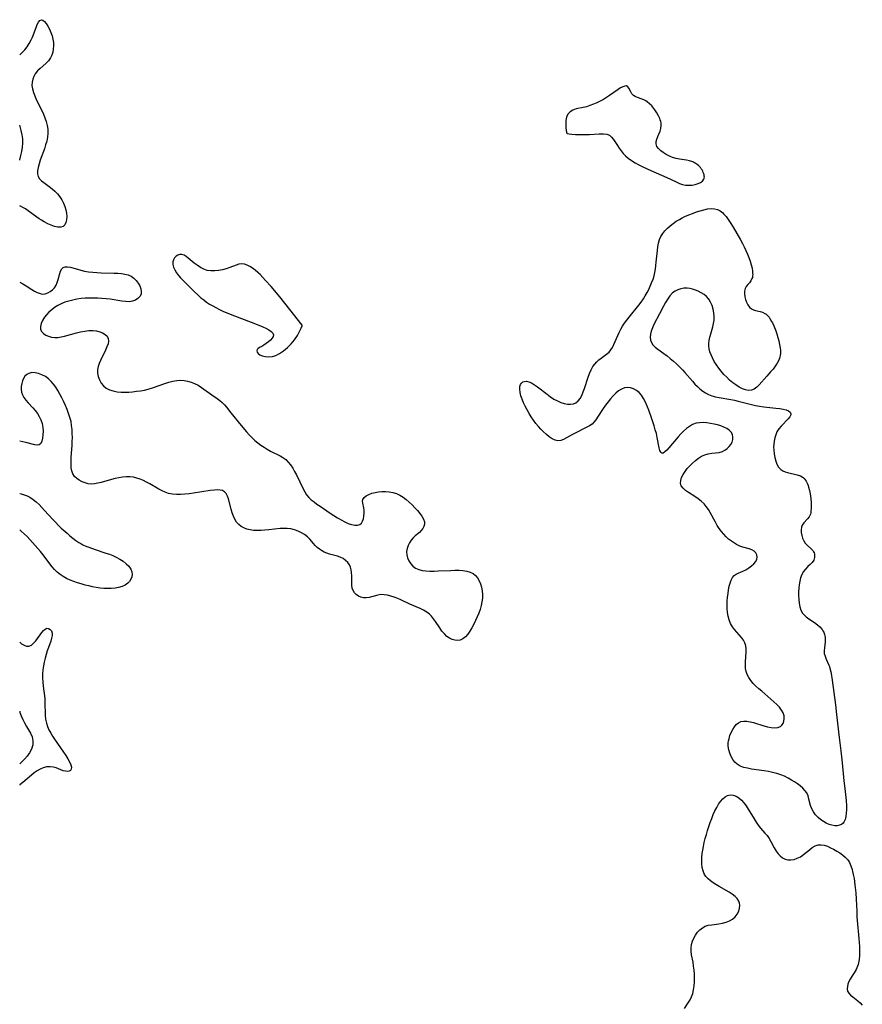
# Model space of a CAD drawing. Extents: x 1663120 to 1671322, y 2756403 to 2764605.
# Drawn here: x 1663120 to 1663502, y 2759502 to 2759949 of the extents above; entities that cross this region are included whole.
import ezdxf

# ---------------------------------------------------------------- set-up
doc = ezdxf.new("R2010")
doc.units = 0

msp = doc.modelspace()

# ---------------------------------------------------------------- linework, layer by layer
at = {"layer": 'WIL_009_Contours', "color": 0}
for points in [[(1663120, 2759933.02, 150), (1663120.19, 2759933.16, 150), (1663121.24, 2759934.12, 150), (1663122.28, 2759935.25, 150), (1663123.36, 2759936.64, 150), (1663124.35, 2759938.15, 150), (1663125.2, 2759939.74, 150), (1663125.76, 2759941.01, 150), (1663127.41, 2759945.33, 150), (1663128, 2759946.66, 150), (1663128.59, 2759947.77, 150), (1663129.21, 2759948.56, 150), (1663129.86, 2759948.91, 150), (1663130.57, 2759948.74, 150), (1663131.3, 2759948.11, 150), (1663132.05, 2759947.16, 150), (1663132.78, 2759945.97, 150), (1663133.49, 2759944.6, 150), (1663134.14, 2759943.11, 150), (1663134.68, 2759941.61, 150), (1663135.08, 2759940.06, 150), (1663135.29, 2759938.57, 150), (1663135.35, 2759937.08, 150), (1663135.25, 2759935.61, 150), (1663135, 2759934.17, 150), (1663134.58, 2759932.81, 150), (1663133.97, 2759931.55, 150), (1663133, 2759930.24, 150), (1663131.84, 2759929.05, 150), (1663129.3, 2759926.81, 150), (1663128.11, 2759925.66, 150), (1663127.08, 2759924.4, 150), (1663126.39, 2759923.19, 150), (1663125.9, 2759921.89, 150), (1663125.62, 2759920.53, 150), (1663125.57, 2759919.12, 150), (1663125.78, 2759917.54, 150), (1663126.22, 2759915.93, 150), (1663126.82, 2759914.32, 150), (1663127.54, 2759912.69, 150), (1663129.97, 2759907.76, 150), (1663130.75, 2759906.1, 150), (1663131.46, 2759904.43, 150), (1663132.06, 2759902.73, 150), (1663132.49, 2759901.01, 150), (1663132.72, 2759899.25, 150), (1663132.75, 2759897.48, 150), (1663132.59, 2759895.71, 150), (1663132.24, 2759893.9, 150), (1663131.75, 2759892.12, 150), (1663131.18, 2759890.34, 150), (1663129.3, 2759885.17, 150), (1663128.76, 2759883.51, 150), (1663128.33, 2759881.92, 150), (1663128.07, 2759880.41, 150), (1663128.06, 2759879.01, 150), (1663128.37, 2759877.76, 150), (1663128.99, 2759876.79, 150), (1663129.86, 2759875.92, 150), (1663130.92, 2759875.08, 150), (1663133.38, 2759873.28, 150), (1663134.7, 2759872.25, 150), (1663135.99, 2759871.14, 150), (1663137.2, 2759869.93, 150), (1663138.28, 2759868.62, 150), (1663139.17, 2759867.23, 150), (1663139.9, 2759865.76, 150), (1663140.49, 2759864.23, 150), (1663140.94, 2759862.69, 150), (1663141.24, 2759861.16, 150), (1663141.37, 2759859.68, 150), (1663141.29, 2759858.21, 150), (1663141, 2759856.9, 150), (1663140.48, 2759855.84, 150), (1663139.72, 2759855.11, 150), (1663138.63, 2759854.78, 150), (1663137.33, 2759854.83, 150), (1663135.86, 2759855.16, 150), (1663134.3, 2759855.7, 150), (1663132.69, 2759856.42, 150), (1663131.07, 2759857.28, 150), (1663129.95, 2759857.95, 150), (1663128.85, 2759858.67, 150), (1663127.77, 2759859.42, 150), (1663123.89, 2759862.27, 150), (1663122.67, 2759863.1, 150), (1663121.48, 2759863.82, 150), (1663120.35, 2759864.37, 150), (1663120, 2759864.49, 150)], [(1663368.06, 2759897.47, 150), (1663368.34, 2759897.34, 150), (1663369.16, 2759897.19, 150), (1663370.43, 2759897.04, 150), (1663372.06, 2759896.91, 150), (1663373.94, 2759896.83, 150), (1663376, 2759896.82, 150), (1663378.33, 2759896.91, 150), (1663382.79, 2759897.18, 150), (1663384.68, 2759897.19, 150), (1663386.2, 2759897, 150), (1663387.41, 2759896.5, 150), (1663388.42, 2759895.65, 150), (1663389.33, 2759894.52, 150), (1663391.08, 2759891.82, 150), (1663391.89, 2759890.63, 150), (1663392.77, 2759889.44, 150), (1663393.73, 2759888.28, 150), (1663394.76, 2759887.18, 150), (1663395.88, 2759886.16, 150), (1663397.4, 2759885.03, 150), (1663399.04, 2759884.01, 150), (1663400.76, 2759883.08, 150), (1663402.54, 2759882.2, 150), (1663406.19, 2759880.56, 150), (1663413.39, 2759877.43, 150), (1663415.09, 2759876.65, 150), (1663418, 2759875.22, 150), (1663419.26, 2759874.63, 150), (1663420.53, 2759874.18, 150), (1663421.98, 2759873.9, 150), (1663423.45, 2759873.83, 150), (1663424.91, 2759873.94, 150), (1663426.31, 2759874.19, 150), (1663427.61, 2759874.57, 150), (1663428.75, 2759875.08, 150), (1663429.67, 2759875.73, 150), (1663430.26, 2759876.54, 150), (1663430.41, 2759877, 150), (1663430.48, 2759877.49, 150), (1663430.46, 2759878, 150), (1663430.37, 2759878.54, 150), (1663430.22, 2759879.09, 150), (1663430.01, 2759879.65, 150), (1663429.76, 2759880.21, 150), (1663429.45, 2759880.77, 150), (1663429.1, 2759881.31, 150), (1663428.7, 2759881.84, 150), (1663428.26, 2759882.34, 150), (1663427.78, 2759882.82, 150), (1663427.26, 2759883.26, 150), (1663426.32, 2759883.89, 150), (1663425.77, 2759884.18, 150), (1663425.19, 2759884.45, 150), (1663423.8, 2759884.88, 150), (1663422.32, 2759885.17, 150), (1663419.23, 2759885.64, 150), (1663417.67, 2759885.96, 150), (1663416.11, 2759886.44, 150), (1663414.6, 2759887.06, 150), (1663413.18, 2759887.8, 150), (1663411.86, 2759888.62, 150), (1663410.69, 2759889.51, 150), (1663409.72, 2759890.46, 150), (1663409, 2759891.48, 150), (1663408.61, 2759892.55, 150), (1663408.61, 2759893.63, 150), (1663408.9, 2759894.77, 150), (1663409.35, 2759895.94, 150), (1663410.39, 2759898.36, 150), (1663410.78, 2759899.61, 150), (1663410.95, 2759900.88, 150), (1663410.93, 2759901.51, 150), (1663410.84, 2759902.15, 150), (1663410.69, 2759902.79, 150), (1663410.49, 2759903.43, 150), (1663410.25, 2759904.07, 150), (1663409.65, 2759905.36, 150), (1663408.96, 2759906.62, 150), (1663408.06, 2759908.05, 150), (1663407.63, 2759908.65, 150), (1663406.67, 2759909.8, 150), (1663405.64, 2759910.83, 150), (1663404.55, 2759911.72, 150), (1663403.98, 2759912.11, 150), (1663403.4, 2759912.45, 150), (1663402.29, 2759912.94, 150), (1663400.13, 2759913.68, 150), (1663399.17, 2759914.06, 150), (1663398.35, 2759914.56, 150), (1663397.66, 2759915.29, 150), (1663397.12, 2759916.14, 150), (1663396.24, 2759917.84, 150), (1663395.76, 2759918.49, 150), (1663395.17, 2759918.86, 150), (1663394.41, 2759918.84, 150), (1663393.49, 2759918.51, 150), (1663392.46, 2759917.94, 150), (1663391.33, 2759917.2, 150), (1663387.5, 2759914.49, 150), (1663386.09, 2759913.57, 150), (1663384.67, 2759912.73, 150), (1663383.19, 2759911.94, 150), (1663381.69, 2759911.22, 150), (1663380.16, 2759910.56, 150), (1663378.61, 2759909.97, 150), (1663377.07, 2759909.47, 150), (1663375.54, 2759909.07, 150), (1663372.36, 2759908.45, 150), (1663370.86, 2759907.94, 150), (1663369.56, 2759907.18, 150), (1663368.58, 2759906.1, 150), (1663367.97, 2759904.72, 150), (1663367.66, 2759903.15, 150), (1663367.59, 2759901.53, 150), (1663367.66, 2759900.01, 150), (1663367.8, 2759898.73, 150), (1663367.96, 2759897.84, 150), (1663368.06, 2759897.47, 150)], [(1663120, 2759885.18, 150), (1663120.06, 2759885.37, 150), (1663120.59, 2759887.27, 150), (1663121.04, 2759889.16, 150), (1663121.35, 2759891.07, 150), (1663121.48, 2759892.97, 150), (1663121.39, 2759894.87, 150), (1663121.12, 2759896.76, 150), (1663120.71, 2759898.64, 150), (1663120.19, 2759900.51, 150), (1663120, 2759901.11, 150)], [(1663490.48, 2759633.83, 150), (1663491.69, 2759623.48, 150), (1663492.36, 2759617.44, 150), (1663492.92, 2759611.94, 150), (1663493.51, 2759605.44, 150), (1663493.71, 2759603.82, 150), (1663494.23, 2759600.27, 150), (1663494.55, 2759597.6, 150), (1663494.78, 2759594.94, 150), (1663494.9, 2759592.41, 150), (1663494.91, 2759590.71, 150), (1663494.84, 2759589.1, 150), (1663494.65, 2759587.59, 150), (1663494.51, 2759586.88, 150), (1663494.32, 2759586.24, 150), (1663494.08, 2759585.63, 150), (1663493.77, 2759585.09, 150), (1663493.41, 2759584.63, 150), (1663492.65, 2759584.03, 150), (1663491.74, 2759583.64, 150), (1663490.71, 2759583.45, 150), (1663489.6, 2759583.44, 150), (1663488.33, 2759583.65, 150), (1663487.03, 2759584.05, 150), (1663485.74, 2759584.62, 150), (1663484.48, 2759585.33, 150), (1663483.27, 2759586.16, 150), (1663482.03, 2759587.24, 150), (1663480.91, 2759588.43, 150), (1663479.96, 2759589.73, 150), (1663479.21, 2759591.11, 150), (1663478.68, 2759592.56, 150), (1663477.92, 2759595.52, 150), (1663477.49, 2759596.95, 150), (1663476.89, 2759598.29, 150), (1663476.1, 2759599.46, 150), (1663475.1, 2759600.52, 150), (1663473.96, 2759601.51, 150), (1663472.71, 2759602.44, 150), (1663471.37, 2759603.33, 150), (1663469.97, 2759604.18, 150), (1663468.42, 2759605.06, 150), (1663466.82, 2759605.87, 150), (1663465.16, 2759606.57, 150), (1663463.33, 2759607.17, 150), (1663461.45, 2759607.64, 150), (1663459.52, 2759608.01, 150), (1663457.58, 2759608.33, 150), (1663451.85, 2759609.16, 150), (1663450.05, 2759609.49, 150), (1663448.34, 2759609.92, 150), (1663446.76, 2759610.5, 150), (1663445.36, 2759611.3, 150), (1663444.26, 2759612.31, 150), (1663443.35, 2759613.52, 150), (1663442.6, 2759614.89, 150), (1663442.01, 2759616.35, 150), (1663441.59, 2759617.89, 150), (1663441.35, 2759619.46, 150), (1663441.34, 2759621.03, 150), (1663441.46, 2759621.98, 150), (1663441.66, 2759622.91, 150), (1663442.1, 2759624.35, 150), (1663442.66, 2759625.74, 150), (1663443.33, 2759627.06, 150), (1663444.11, 2759628.26, 150), (1663444.98, 2759629.3, 150), (1663445.95, 2759630.13, 150), (1663447.05, 2759630.69, 150), (1663448.33, 2759630.92, 150), (1663449.72, 2759630.86, 150), (1663451.2, 2759630.59, 150), (1663452.73, 2759630.18, 150), (1663457.49, 2759628.69, 150), (1663459.06, 2759628.28, 150), (1663460.75, 2759627.97, 150), (1663462.33, 2759627.85, 150), (1663463.76, 2759627.98, 150), (1663464.95, 2759628.43, 150), (1663465.68, 2759629.04, 150), (1663466.22, 2759629.86, 150), (1663466.57, 2759630.81, 150), (1663466.73, 2759631.87, 150), (1663466.64, 2759633.22, 150), (1663466.23, 2759634.58, 150), (1663465.51, 2759635.9, 150), (1663464.52, 2759637.18, 150), (1663463.35, 2759638.42, 150), (1663462.06, 2759639.65, 150), (1663460.68, 2759640.86, 150), (1663456.5, 2759644.39, 150), (1663455.15, 2759645.58, 150), (1663453.86, 2759646.78, 150), (1663452.65, 2759648.01, 150), (1663451.56, 2759649.29, 150), (1663450.62, 2759650.62, 150), (1663449.9, 2759652.02, 150), (1663449.46, 2759653.34, 150), (1663449.21, 2759654.72, 150), (1663449.1, 2759656.12, 150), (1663449.13, 2759657.69, 150), (1663449.42, 2759662.23, 150), (1663449.41, 2759663.68, 150), (1663449.26, 2759665.07, 150), (1663448.9, 2759666.37, 150), (1663448.23, 2759667.65, 150), (1663447.34, 2759668.85, 150), (1663445.22, 2759671.18, 150), (1663444.16, 2759672.39, 150), (1663443.2, 2759673.7, 150), (1663442.4, 2759675.18, 150), (1663441.77, 2759676.78, 150), (1663441.29, 2759678.46, 150), (1663440.97, 2759680.2, 150), (1663440.8, 2759681.98, 150), (1663440.8, 2759683.65, 150), (1663440.89, 2759685.33, 150), (1663441.04, 2759687.05, 150), (1663441.22, 2759688.75, 150), (1663441.46, 2759690.41, 150), (1663441.76, 2759692, 150), (1663442.13, 2759693.5, 150), (1663442.6, 2759694.86, 150), (1663443.21, 2759696.04, 150), (1663443.98, 2759696.97, 150), (1663444.84, 2759697.56, 150), (1663445.83, 2759698.01, 150), (1663447.99, 2759698.84, 150), (1663449.32, 2759699.54, 150), (1663450.61, 2759700.39, 150), (1663451.83, 2759701.32, 150), (1663452.89, 2759702.26, 150), (1663453.75, 2759703.24, 150), (1663454.3, 2759704.27, 150), (1663454.46, 2759705.28, 150), (1663454.3, 2759706.28, 150), (1663453.85, 2759707.19, 150), (1663453.12, 2759707.96, 150), (1663452.08, 2759708.54, 150), (1663450.82, 2759708.96, 150), (1663447.99, 2759709.72, 150), (1663446.53, 2759710.23, 150), (1663445.08, 2759710.94, 150), (1663443.67, 2759711.81, 150), (1663442.31, 2759712.78, 150), (1663441.48, 2759713.44, 150), (1663440.33, 2759714.48, 150), (1663439.25, 2759715.64, 150), (1663438.22, 2759716.88, 150), (1663437.25, 2759718.19, 150), (1663436.35, 2759719.57, 150), (1663435.51, 2759721.02, 150), (1663433.13, 2759725.44, 150), (1663432.29, 2759726.85, 150), (1663431.37, 2759728.18, 150), (1663430.35, 2759729.41, 150), (1663429.04, 2759730.61, 150), (1663427.62, 2759731.69, 150), (1663426.14, 2759732.67, 150), (1663423.22, 2759734.53, 150), (1663421.92, 2759735.48, 150), (1663420.83, 2759736.47, 150), (1663420.04, 2759737.56, 150), (1663419.67, 2759738.77, 150), (1663419.75, 2759740.03, 150), (1663420.17, 2759741.33, 150), (1663420.86, 2759742.67, 150), (1663421.74, 2759744.01, 150), (1663422.76, 2759745.35, 150), (1663423.9, 2759746.65, 150), (1663425.12, 2759747.9, 150), (1663426.41, 2759749.07, 150), (1663427.76, 2759750.12, 150), (1663429.18, 2759751, 150), (1663430.66, 2759751.66, 150), (1663432.27, 2759752.08, 150), (1663433.91, 2759752.32, 150), (1663435.55, 2759752.5, 150), (1663437.14, 2759752.73, 150), (1663438.65, 2759753.15, 150), (1663439.82, 2759753.71, 150), (1663440.87, 2759754.45, 150), (1663441.79, 2759755.33, 150), (1663442.54, 2759756.31, 150), (1663443.08, 2759757.38, 150), (1663443.39, 2759758.53, 150), (1663443.44, 2759759.7, 150), (1663443.19, 2759760.89, 150), (1663442.61, 2759761.96, 150), (1663441.75, 2759762.83, 150), (1663440.64, 2759763.56, 150), (1663439.35, 2759764.18, 150), (1663437.94, 2759764.7, 150), (1663436.43, 2759765.15, 150), (1663434.87, 2759765.53, 150), (1663433.28, 2759765.84, 150), (1663431.59, 2759766.09, 150), (1663429.92, 2759766.22, 150), (1663428.28, 2759766.18, 150), (1663426.7, 2759765.9, 150), (1663425.18, 2759765.33, 150), (1663423.72, 2759764.52, 150), (1663422.34, 2759763.51, 150), (1663421.02, 2759762.36, 150), (1663419.79, 2759761.12, 150), (1663418.61, 2759759.82, 150), (1663414.38, 2759754.74, 150), (1663413.45, 2759753.72, 150), (1663412.6, 2759752.92, 150), (1663411.85, 2759752.43, 150), (1663411.22, 2759752.34, 150), (1663410.72, 2759752.77, 150), (1663410.33, 2759753.63, 150), (1663410.02, 2759754.82, 150), (1663409.12, 2759759.51, 150), (1663408.71, 2759761.23, 150), (1663408.25, 2759763, 150), (1663407.73, 2759764.79, 150), (1663406.57, 2759768.38, 150), (1663405.29, 2759771.93, 150), (1663404.56, 2759773.74, 150), (1663403.78, 2759775.49, 150), (1663402.92, 2759777.12, 150), (1663401.96, 2759778.6, 150), (1663400.86, 2759779.86, 150), (1663399.67, 2759780.8, 150), (1663398.37, 2759781.49, 150), (1663397, 2759781.93, 150), (1663395.61, 2759782.09, 150), (1663394.24, 2759781.94, 150), (1663392.89, 2759781.41, 150), (1663391.59, 2759780.59, 150), (1663390.34, 2759779.54, 150), (1663389.13, 2759778.33, 150), (1663387.95, 2759777.01, 150), (1663386.81, 2759775.61, 150), (1663385.71, 2759774.16, 150), (1663384.65, 2759772.69, 150), (1663383.64, 2759771.22, 150), (1663381.2, 2759767.48, 150), (1663380.43, 2759766.47, 150), (1663379.57, 2759765.58, 150), (1663378.33, 2759764.7, 150), (1663376.94, 2759763.96, 150), (1663371.87, 2759761.51, 150), (1663370.62, 2759760.85, 150), (1663367.92, 2759759.28, 150), (1663366.63, 2759758.61, 150), (1663365.36, 2759758.15, 150), (1663364.1, 2759758, 150), (1663362.8, 2759758.25, 150), (1663361.49, 2759758.86, 150), (1663360.18, 2759759.73, 150), (1663358.87, 2759760.8, 150), (1663357.57, 2759762, 150), (1663356.4, 2759763.2, 150), (1663355.24, 2759764.48, 150), (1663354.13, 2759765.83, 150), (1663353.04, 2759767.3, 150), (1663352.01, 2759768.83, 150), (1663351.04, 2759770.4, 150), (1663350.12, 2759772, 150), (1663349.27, 2759773.61, 150), (1663348.49, 2759775.21, 150), (1663347.81, 2759776.79, 150), (1663347.26, 2759778.35, 150), (1663346.89, 2759779.84, 150), (1663346.74, 2759781.33, 150), (1663346.86, 2759782.66, 150), (1663347.15, 2759783.5, 150), (1663347.6, 2759784.18, 150), (1663348.21, 2759784.66, 150), (1663348.97, 2759784.91, 150), (1663349.85, 2759784.94, 150), (1663350.81, 2759784.75, 150), (1663352.13, 2759784.21, 150), (1663353.49, 2759783.41, 150), (1663354.89, 2759782.44, 150), (1663359.24, 2759779.06, 150), (1663360.74, 2759777.95, 150), (1663362.26, 2759776.92, 150), (1663363.82, 2759776.04, 150), (1663365.33, 2759775.38, 150), (1663366.85, 2759774.91, 150), (1663368.35, 2759774.63, 150), (1663369.77, 2759774.55, 150), (1663371.1, 2759774.72, 150), (1663372.26, 2759775.19, 150), (1663373.28, 2759776.05, 150), (1663374.13, 2759777.2, 150), (1663374.85, 2759778.58, 150), (1663375.49, 2759780.11, 150), (1663376.07, 2759781.74, 150), (1663377.77, 2759786.85, 150), (1663378.41, 2759788.52, 150), (1663379.13, 2759790.12, 150), (1663379.97, 2759791.61, 150), (1663380.78, 2759792.73, 150), (1663381.67, 2759793.76, 150), (1663382.62, 2759794.68, 150), (1663383.62, 2759795.49, 150), (1663386.17, 2759797.22, 150), (1663387.29, 2759798.18, 150), (1663388.09, 2759799.18, 150), (1663388.78, 2759800.33, 150), (1663389.4, 2759801.59, 150), (1663391.18, 2759805.74, 150), (1663391.85, 2759807.14, 150), (1663392.6, 2759808.54, 150), (1663393.4, 2759809.92, 150), (1663394.28, 2759811.28, 150), (1663395.28, 2759812.69, 150), (1663396.35, 2759814.07, 150), (1663400.78, 2759819.51, 150), (1663401.84, 2759820.91, 150), (1663402.83, 2759822.33, 150), (1663403.69, 2759823.73, 150), (1663404.49, 2759825.16, 150), (1663405.23, 2759826.62, 150), (1663405.92, 2759828.09, 150), (1663406.55, 2759829.57, 150), (1663407.21, 2759831.31, 150), (1663407.65, 2759832.8, 150), (1663408, 2759834.32, 150), (1663408.27, 2759835.87, 150), (1663408.49, 2759837.45, 150), (1663408.67, 2759839.03, 150), (1663409.18, 2759844.25, 150), (1663409.42, 2759845.95, 150), (1663409.74, 2759847.6, 150), (1663410.19, 2759849.18, 150), (1663410.81, 2759850.67, 150), (1663411.63, 2759852.01, 150), (1663412.62, 2759853.25, 150), (1663413.75, 2759854.42, 150), (1663414.99, 2759855.51, 150), (1663416.32, 2759856.54, 150), (1663417.72, 2759857.5, 150), (1663419.18, 2759858.38, 150), (1663420.42, 2759859.05, 150), (1663421.69, 2759859.66, 150), (1663423.4, 2759860.41, 150), (1663425.13, 2759861.1, 150), (1663426.87, 2759861.73, 150), (1663428.59, 2759862.28, 150), (1663430.3, 2759862.74, 150), (1663431.96, 2759863.08, 150), (1663433.57, 2759863.26, 150), (1663435.1, 2759863.21, 150), (1663436.51, 2759862.87, 150), (1663437.12, 2759862.59, 150), (1663437.7, 2759862.23, 150), (1663438.26, 2759861.81, 150), (1663438.8, 2759861.33, 150), (1663439.31, 2759860.8, 150), (1663440.31, 2759859.63, 150), (1663441.26, 2759858.33, 150), (1663442.17, 2759856.95, 150), (1663443.51, 2759854.77, 150), (1663446.88, 2759849.05, 150), (1663447.74, 2759847.48, 150), (1663448.57, 2759845.88, 150), (1663449.35, 2759844.26, 150), (1663450.07, 2759842.63, 150), (1663450.71, 2759841.03, 150), (1663451.27, 2759839.4, 150), (1663451.74, 2759837.8, 150), (1663452.1, 2759836.26, 150), (1663452.33, 2759834.77, 150), (1663452.38, 2759834.06, 150), (1663452.39, 2759833.36, 150), (1663452.35, 2759832.71, 150), (1663452.24, 2759832.09, 150), (1663452.07, 2759831.51, 150), (1663451.56, 2759830.52, 150), (1663450.9, 2759829.64, 150), (1663450.18, 2759828.79, 150), (1663449.51, 2759827.93, 150), (1663448.99, 2759826.98, 150), (1663448.71, 2759825.85, 150), (1663448.67, 2759824.61, 150), (1663448.82, 2759823.32, 150), (1663449.15, 2759822.03, 150), (1663449.62, 2759820.78, 150), (1663450.23, 2759819.62, 150), (1663450.98, 2759818.62, 150), (1663451.89, 2759817.83, 150), (1663452.74, 2759817.4, 150), (1663453.66, 2759817.09, 150), (1663455.78, 2759816.59, 150), (1663456.89, 2759816.26, 150), (1663457.94, 2759815.76, 150), (1663458.45, 2759815.4, 150), (1663458.93, 2759814.98, 150), (1663459.38, 2759814.5, 150), (1663459.81, 2759813.97, 150), (1663460.23, 2759813.39, 150), (1663460.99, 2759812.14, 150), (1663461.34, 2759811.47, 150), (1663462.01, 2759810.06, 150), (1663462.9, 2759807.8, 150), (1663463.36, 2759806.43, 150), (1663463.86, 2759804.79, 150), (1663464.26, 2759803.31, 150), (1663464.63, 2759801.63, 150), (1663464.89, 2759799.96, 150), (1663464.97, 2759799.13, 150), (1663465, 2759798.32, 150), (1663464.98, 2759797.53, 150), (1663464.9, 2759796.74, 150), (1663464.75, 2759795.97, 150), (1663464.25, 2759794.52, 150), (1663463.52, 2759793.13, 150), (1663462.63, 2759791.79, 150), (1663461.62, 2759790.49, 150), (1663460.53, 2759789.25, 150), (1663458.79, 2759787.35, 150), (1663455.38, 2759783.39, 150), (1663454.26, 2759782.27, 150), (1663453.09, 2759781.39, 150), (1663451.84, 2759780.87, 150), (1663450.54, 2759780.79, 150), (1663449.16, 2759781.07, 150), (1663447.72, 2759781.61, 150), (1663446.26, 2759782.36, 150), (1663444.8, 2759783.28, 150), (1663443.35, 2759784.33, 150), (1663441.94, 2759785.5, 150), (1663440.63, 2759786.76, 150), (1663439.37, 2759788.09, 150), (1663438.17, 2759789.5, 150), (1663437.04, 2759790.95, 150), (1663435.97, 2759792.43, 150), (1663435, 2759793.96, 150), (1663434.14, 2759795.52, 150), (1663433.52, 2759796.89, 150), (1663433.03, 2759798.29, 150), (1663432.69, 2759799.71, 150), (1663432.55, 2759800.96, 150), (1663432.54, 2759802.21, 150), (1663432.65, 2759803.47, 150), (1663432.95, 2759805.01, 150), (1663433.36, 2759806.54, 150), (1663434.27, 2759809.59, 150), (1663434.65, 2759811.11, 150), (1663434.9, 2759812.65, 150), (1663434.96, 2759814.36, 150), (1663434.81, 2759816.06, 150), (1663434.48, 2759817.73, 150), (1663433.98, 2759819.34, 150), (1663433.33, 2759820.86, 150), (1663432.51, 2759822.25, 150), (1663431.5, 2759823.44, 150), (1663430.35, 2759824.36, 150), (1663429.06, 2759825.11, 150), (1663427.68, 2759825.77, 150), (1663426.44, 2759826.28, 150), (1663425.18, 2759826.73, 150), (1663423.91, 2759827.06, 150), (1663422.62, 2759827.23, 150), (1663421.18, 2759827.18, 150), (1663419.76, 2759826.91, 150), (1663418.39, 2759826.43, 150), (1663417.2, 2759825.8, 150), (1663416.1, 2759825, 150), (1663414.9, 2759823.75, 150), (1663413.85, 2759822.29, 150), (1663412.89, 2759820.68, 150), (1663411.98, 2759818.99, 150), (1663410.2, 2759815.52, 150), (1663407.62, 2759810.74, 150), (1663406.9, 2759809.18, 150), (1663406.34, 2759807.65, 150), (1663406.02, 2759806.26, 150), (1663405.91, 2759804.92, 150), (1663406.04, 2759803.66, 150), (1663406.44, 2759802.51, 150), (1663407.19, 2759801.42, 150), (1663408.22, 2759800.45, 150), (1663409.42, 2759799.53, 150), (1663412.14, 2759797.55, 150), (1663413.57, 2759796.45, 150), (1663415, 2759795.3, 150), (1663416.42, 2759794.09, 150), (1663417.83, 2759792.83, 150), (1663419.2, 2759791.53, 150), (1663420.52, 2759790.17, 150), (1663421.68, 2759788.88, 150), (1663425.06, 2759784.95, 150), (1663426.21, 2759783.68, 150), (1663427.33, 2759782.55, 150), (1663428.5, 2759781.48, 150), (1663429.72, 2759780.51, 150), (1663431, 2759779.66, 150), (1663432.34, 2759778.95, 150), (1663433.9, 2759778.36, 150), (1663435.53, 2759777.93, 150), (1663437.22, 2759777.59, 150), (1663442.43, 2759776.73, 150), (1663444.09, 2759776.37, 150), (1663445.75, 2759775.97, 150), (1663450.72, 2759774.67, 150), (1663453.65, 2759773.98, 150), (1663455.53, 2759773.65, 150), (1663457.43, 2759773.39, 150), (1663462.95, 2759772.81, 150), (1663464.65, 2759772.61, 150), (1663466.22, 2759772.36, 150), (1663467.59, 2759772.03, 150), (1663468.7, 2759771.59, 150), (1663469.43, 2759770.98, 150), (1663469.62, 2759770.62, 150), (1663469.69, 2759770.22, 150), (1663469.66, 2759769.8, 150), (1663469.25, 2759768.89, 150), (1663468.51, 2759767.92, 150), (1663465.35, 2759764.66, 150), (1663464.31, 2759763.41, 150), (1663463.42, 2759762.05, 150), (1663462.82, 2759760.73, 150), (1663462.39, 2759759.33, 150), (1663462.1, 2759757.86, 150), (1663461.95, 2759756.52, 150), (1663461.9, 2759755.16, 150), (1663461.93, 2759753.81, 150), (1663462.1, 2759752.08, 150), (1663462.4, 2759750.4, 150), (1663462.83, 2759748.81, 150), (1663463.41, 2759747.35, 150), (1663464.16, 2759746.06, 150), (1663465.12, 2759745.02, 150), (1663466.05, 2759744.4, 150), (1663467.1, 2759743.93, 150), (1663468.24, 2759743.57, 150), (1663472.58, 2759742.57, 150), (1663474.02, 2759742.06, 150), (1663475.27, 2759741.31, 150), (1663475.77, 2759740.85, 150), (1663476.2, 2759740.33, 150), (1663476.59, 2759739.75, 150), (1663476.93, 2759739.13, 150), (1663477.24, 2759738.46, 150), (1663477.52, 2759737.75, 150), (1663477.76, 2759737.02, 150), (1663478.18, 2759735.48, 150), (1663478.35, 2759734.67, 150), (1663478.63, 2759733.05, 150), (1663478.81, 2759731.6, 150), (1663478.94, 2759729.96, 150), (1663478.98, 2759728.35, 150), (1663478.97, 2759727.58, 150), (1663478.83, 2759726.08, 150), (1663478.71, 2759725.39, 150), (1663478.55, 2759724.74, 150), (1663478.34, 2759724.13, 150), (1663478.08, 2759723.57, 150), (1663477.32, 2759722.54, 150), (1663475.56, 2759720.78, 150), (1663474.87, 2759719.8, 150), (1663474.5, 2759718.76, 150), (1663474.36, 2759717.58, 150), (1663474.41, 2759716.33, 150), (1663474.63, 2759715.05, 150), (1663475, 2759713.8, 150), (1663475.52, 2759712.62, 150), (1663476.21, 2759711.58, 150), (1663477.09, 2759710.66, 150), (1663478.96, 2759709.05, 150), (1663479.72, 2759708.18, 150), (1663480.01, 2759707.7, 150), (1663480.23, 2759707.18, 150), (1663480.38, 2759706.65, 150), (1663480.47, 2759706.1, 150), (1663480.49, 2759705.54, 150), (1663480.44, 2759704.99, 150), (1663480.31, 2759704.44, 150), (1663480.11, 2759703.91, 150), (1663479.42, 2759702.87, 150), (1663478.49, 2759701.89, 150), (1663477.45, 2759700.91, 150), (1663476.39, 2759699.85, 150), (1663475.44, 2759698.67, 150), (1663474.7, 2759697.34, 150), (1663474.13, 2759695.87, 150), (1663473.72, 2759694.29, 150), (1663473.44, 2759692.63, 150), (1663473.3, 2759691.11, 150), (1663473.23, 2759689.56, 150), (1663473.22, 2759687.77, 150), (1663473.28, 2759686, 150), (1663473.44, 2759684.29, 150), (1663473.74, 2759682.67, 150), (1663474.22, 2759681.18, 150), (1663474.94, 2759679.87, 150), (1663475.7, 2759679, 150), (1663476.61, 2759678.21, 150), (1663477.85, 2759677.31, 150), (1663480.48, 2759675.52, 150), (1663481.76, 2759674.59, 150), (1663482.92, 2759673.58, 150), (1663483.89, 2759672.47, 150), (1663484.28, 2759671.85, 150), (1663484.61, 2759671.21, 150), (1663485.01, 2759670.16, 150), (1663485.17, 2759669.49, 150), (1663485.28, 2759668.8, 150), (1663485.33, 2759668.13, 150), (1663485.29, 2759666.79, 150), (1663484.94, 2759664.15, 150), (1663484.83, 2759662.86, 150), (1663484.88, 2759661.59, 150), (1663485.2, 2759660.29, 150), (1663485.72, 2759659, 150), (1663486.34, 2759657.68, 150), (1663486.95, 2759656.29, 150), (1663487.2, 2759655.59, 150), (1663487.44, 2759654.84, 150), (1663487.83, 2759653.3, 150), (1663488, 2759652.46, 150), (1663488.46, 2759649.5, 150), (1663489.88, 2759638.31, 150), (1663490.48, 2759633.83, 150)], [(1663248.11, 2759810.41, 150), (1663242.56, 2759817.49, 150), (1663237.9, 2759823.27, 150), (1663233.98, 2759827.95, 150), (1663231.52, 2759830.72, 150), (1663230.28, 2759832.05, 150), (1663229.02, 2759833.32, 150), (1663227.95, 2759834.32, 150), (1663226.77, 2759835.33, 150), (1663225.58, 2759836.23, 150), (1663224.39, 2759837.01, 150), (1663223.18, 2759837.63, 150), (1663221.97, 2759838.05, 150), (1663220.75, 2759838.2, 150), (1663219.44, 2759838.04, 150), (1663218.11, 2759837.64, 150), (1663215.31, 2759836.53, 150), (1663213.67, 2759835.97, 150), (1663211.96, 2759835.5, 150), (1663210.21, 2759835.16, 150), (1663208.46, 2759834.97, 150), (1663206.74, 2759834.98, 150), (1663205.06, 2759835.25, 150), (1663203.48, 2759835.81, 150), (1663201.98, 2759836.61, 150), (1663200.53, 2759837.55, 150), (1663199.15, 2759838.58, 150), (1663195.54, 2759841.47, 150), (1663194.54, 2759842.12, 150), (1663193.56, 2759842.47, 150), (1663192.63, 2759842.47, 150), (1663191.73, 2759842.16, 150), (1663190.9, 2759841.63, 150), (1663190.2, 2759840.91, 150), (1663189.68, 2759840.05, 150), (1663189.41, 2759839.06, 150), (1663189.46, 2759837.92, 150), (1663189.8, 2759836.71, 150), (1663190.36, 2759835.46, 150), (1663191.1, 2759834.21, 150), (1663191.98, 2759833, 150), (1663192.98, 2759831.83, 150), (1663199.31, 2759825.46, 150), (1663200.72, 2759824.14, 150), (1663202.19, 2759822.87, 150), (1663203.46, 2759821.86, 150), (1663204.78, 2759820.91, 150), (1663206.13, 2759820, 150), (1663207.52, 2759819.15, 150), (1663208.95, 2759818.36, 150), (1663210.55, 2759817.55, 150), (1663212.19, 2759816.81, 150), (1663215.52, 2759815.43, 150), (1663226.99, 2759811.03, 150), (1663230.22, 2759809.69, 150), (1663231.67, 2759809.01, 150), (1663232.96, 2759808.31, 150), (1663234.02, 2759807.58, 150), (1663234.78, 2759806.83, 150), (1663235.13, 2759806.04, 150), (1663235, 2759805.25, 150), (1663234.52, 2759804.45, 150), (1663233.78, 2759803.64, 150), (1663232.86, 2759802.84, 150), (1663231.84, 2759802.09, 150), (1663230.78, 2759801.4, 150), (1663229.75, 2759800.8, 150), (1663228.82, 2759800.31, 150), (1663228.08, 2759799.86, 150), (1663227.62, 2759799.37, 150), (1663227.51, 2759798.79, 150), (1663227.71, 2759798.15, 150), (1663228.17, 2759797.52, 150), (1663228.87, 2759796.95, 150), (1663230.02, 2759796.45, 150), (1663231.41, 2759796.15, 150), (1663232.95, 2759796.07, 150), (1663234.58, 2759796.24, 150), (1663236.14, 2759796.68, 150), (1663237.86, 2759797.54, 150), (1663239.65, 2759798.76, 150), (1663241.44, 2759800.26, 150), (1663243.12, 2759801.96, 150), (1663244.61, 2759803.78, 150), (1663245.93, 2759805.73, 150), (1663246.95, 2759807.55, 150), (1663247.66, 2759809.05, 150), (1663248.06, 2759810.07, 150), (1663248.11, 2759810.41, 150)], [(1663120, 2759829.92, 150), (1663121.39, 2759829.17, 150), (1663122.93, 2759828.24, 150), (1663125.5, 2759826.57, 150), (1663126.76, 2759825.81, 150), (1663127.99, 2759825.16, 150), (1663129.22, 2759824.7, 150), (1663130.43, 2759824.5, 150), (1663131.61, 2759824.62, 150), (1663132.76, 2759825.02, 150), (1663133.85, 2759825.63, 150), (1663134.85, 2759826.43, 150), (1663135.75, 2759827.38, 150), (1663136.48, 2759828.47, 150), (1663137.07, 2759829.76, 150), (1663137.51, 2759831.12, 150), (1663138.19, 2759833.79, 150), (1663138.56, 2759834.96, 150), (1663139.04, 2759835.93, 150), (1663139.68, 2759836.6, 150), (1663140.61, 2759836.9, 150), (1663141.75, 2759836.88, 150), (1663143.07, 2759836.63, 150), (1663147.69, 2759835.3, 150), (1663149.4, 2759834.89, 150), (1663151.23, 2759834.59, 150), (1663153.11, 2759834.38, 150), (1663155.02, 2759834.24, 150), (1663156.96, 2759834.16, 150), (1663162.76, 2759834, 150), (1663164.46, 2759833.93, 150), (1663166.1, 2759833.79, 150), (1663167.68, 2759833.56, 150), (1663169.16, 2759833.19, 150), (1663170.5, 2759832.63, 150), (1663171.76, 2759831.78, 150), (1663172.83, 2759830.72, 150), (1663173.73, 2759829.52, 150), (1663174.43, 2759828.24, 150), (1663174.92, 2759826.93, 150), (1663175.15, 2759825.65, 150), (1663175.04, 2759824.45, 150), (1663174.5, 2759823.35, 150), (1663173.62, 2759822.43, 150), (1663172.47, 2759821.7, 150), (1663171.11, 2759821.24, 150), (1663169.63, 2759821.06, 150), (1663168.04, 2759821.1, 150), (1663166.36, 2759821.29, 150), (1663161, 2759822.16, 150), (1663159.16, 2759822.39, 150), (1663157.29, 2759822.56, 150), (1663155.41, 2759822.67, 150), (1663153.53, 2759822.72, 150), (1663151.64, 2759822.71, 150), (1663149.76, 2759822.62, 150), (1663147.85, 2759822.44, 150), (1663145.95, 2759822.16, 150), (1663144.08, 2759821.8, 150), (1663142.25, 2759821.34, 150), (1663140.47, 2759820.77, 150), (1663138.76, 2759820.06, 150), (1663137.27, 2759819.27, 150), (1663135.85, 2759818.36, 150), (1663134.53, 2759817.36, 150), (1663133.29, 2759816.28, 150), (1663132.18, 2759815.14, 150), (1663131.2, 2759813.96, 150), (1663130.32, 2759812.57, 150), (1663129.69, 2759811.18, 150), (1663129.39, 2759809.83, 150), (1663129.47, 2759808.58, 150), (1663129.96, 2759807.56, 150), (1663130.77, 2759806.68, 150), (1663131.82, 2759805.94, 150), (1663133.05, 2759805.35, 150), (1663134.41, 2759804.95, 150), (1663135.87, 2759804.77, 150), (1663137.31, 2759804.84, 150), (1663138.8, 2759805.08, 150), (1663140.34, 2759805.44, 150), (1663145.7, 2759806.88, 150), (1663147.61, 2759807.33, 150), (1663149.51, 2759807.7, 150), (1663151.37, 2759807.92, 150), (1663153.18, 2759807.96, 150), (1663154.78, 2759807.78, 150), (1663156.27, 2759807.41, 150), (1663157.62, 2759806.88, 150), (1663158.77, 2759806.2, 150), (1663159.66, 2759805.37, 150), (1663160.19, 2759804.4, 150), (1663160.31, 2759803.22, 150), (1663160.06, 2759801.91, 150), (1663159.57, 2759800.51, 150), (1663158.9, 2759799.03, 150), (1663156.58, 2759794.4, 150), (1663155.99, 2759793.04, 150), (1663155.53, 2759791.69, 150), (1663155.26, 2759790.33, 150), (1663155.28, 2759788.71, 150), (1663155.6, 2759787.11, 150), (1663156.18, 2759785.57, 150), (1663156.99, 2759784.15, 150), (1663158.01, 2759782.88, 150), (1663159.24, 2759781.84, 150), (1663160.71, 2759781.08, 150), (1663162.36, 2759780.57, 150), (1663164.13, 2759780.25, 150), (1663165.99, 2759780.08, 150), (1663167.71, 2759780.04, 150), (1663169.46, 2759780.09, 150), (1663171.23, 2759780.22, 150), (1663173.01, 2759780.41, 150), (1663174.78, 2759780.67, 150), (1663176.54, 2759781.01, 150), (1663178.28, 2759781.43, 150), (1663180.18, 2759781.99, 150), (1663185.75, 2759783.96, 150), (1663187.58, 2759784.55, 150), (1663189.41, 2759785.03, 150), (1663191.24, 2759785.33, 150), (1663192.9, 2759785.4, 150), (1663194.54, 2759785.29, 150), (1663196.17, 2759785.02, 150), (1663197.75, 2759784.6, 150), (1663199.28, 2759784.01, 150), (1663200.91, 2759783.15, 150), (1663202.48, 2759782.14, 150), (1663207.06, 2759778.82, 150), (1663209.53, 2759777.11, 150), (1663210.73, 2759776.23, 150), (1663211.86, 2759775.28, 150), (1663212.85, 2759774.29, 150), (1663213.78, 2759773.24, 150), (1663215.81, 2759770.71, 150), (1663220.42, 2759764.89, 150), (1663222.83, 2759762.04, 150), (1663224.09, 2759760.67, 150), (1663225.39, 2759759.35, 150), (1663226.69, 2759758.18, 150), (1663228.03, 2759757.06, 150), (1663229.4, 2759756.01, 150), (1663230.81, 2759755.02, 150), (1663232.25, 2759754.11, 150), (1663233.72, 2759753.28, 150), (1663238.06, 2759751.17, 150), (1663239.4, 2759750.4, 150), (1663240.64, 2759749.51, 150), (1663241.82, 2759748.36, 150), (1663242.86, 2759747.05, 150), (1663243.81, 2759745.62, 150), (1663244.68, 2759744.11, 150), (1663245.5, 2759742.53, 150), (1663248.57, 2759736.16, 150), (1663249.29, 2759734.79, 150), (1663250.11, 2759733.52, 150), (1663251.11, 2759732.34, 150), (1663252.25, 2759731.25, 150), (1663253.49, 2759730.23, 150), (1663254.82, 2759729.25, 150), (1663256.19, 2759728.29, 150), (1663260.85, 2759725.16, 150), (1663264.13, 2759723.06, 150), (1663265.76, 2759722.09, 150), (1663267.38, 2759721.24, 150), (1663268.98, 2759720.53, 150), (1663270.53, 2759719.99, 150), (1663271.97, 2759719.68, 150), (1663273.25, 2759719.65, 150), (1663274.32, 2759719.99, 150), (1663275.01, 2759720.64, 150), (1663275.52, 2759721.55, 150), (1663275.87, 2759722.65, 150), (1663276.09, 2759723.87, 150), (1663276.18, 2759725.15, 150), (1663276.16, 2759726.43, 150), (1663276.02, 2759727.65, 150), (1663275.58, 2759729.71, 150), (1663275.47, 2759730.61, 150), (1663275.59, 2759731.42, 150), (1663276.14, 2759732.28, 150), (1663277.07, 2759733.03, 150), (1663278.29, 2759733.67, 150), (1663279.72, 2759734.19, 150), (1663281.15, 2759734.54, 150), (1663282.66, 2759734.79, 150), (1663284.29, 2759734.92, 150), (1663285.94, 2759734.94, 150), (1663287.6, 2759734.81, 150), (1663289.24, 2759734.53, 150), (1663290.82, 2759734.05, 150), (1663292.38, 2759733.31, 150), (1663293.87, 2759732.37, 150), (1663295.29, 2759731.3, 150), (1663296.66, 2759730.12, 150), (1663297.97, 2759728.89, 150), (1663299.21, 2759727.62, 150), (1663300.38, 2759726.35, 150), (1663301.45, 2759725.09, 150), (1663302.43, 2759723.79, 150), (1663303.16, 2759722.51, 150), (1663303.55, 2759721.22, 150), (1663303.53, 2759720.19, 150), (1663303.26, 2759719.16, 150), (1663302.77, 2759718.17, 150), (1663302.08, 2759717.25, 150), (1663301.26, 2759716.43, 150), (1663299.41, 2759714.87, 150), (1663298.49, 2759714.02, 150), (1663297.56, 2759712.93, 150), (1663296.76, 2759711.74, 150), (1663296.12, 2759710.46, 150), (1663295.67, 2759709.13, 150), (1663295.46, 2759707.77, 150), (1663295.54, 2759706.3, 150), (1663295.91, 2759704.86, 150), (1663296.52, 2759703.48, 150), (1663297.33, 2759702.21, 150), (1663298.33, 2759701.11, 150), (1663299.53, 2759700.23, 150), (1663300.96, 2759699.62, 150), (1663302.54, 2759699.24, 150), (1663304.25, 2759699.03, 150), (1663306.04, 2759698.94, 150), (1663307.89, 2759698.94, 150), (1663309.78, 2759698.99, 150), (1663315.51, 2759699.23, 150), (1663317.39, 2759699.27, 150), (1663319.24, 2759699.25, 150), (1663321.02, 2759699.13, 150), (1663322.7, 2759698.89, 150), (1663324.27, 2759698.46, 150), (1663325.66, 2759697.79, 150), (1663326.75, 2759696.9, 150), (1663327.65, 2759695.79, 150), (1663328.39, 2759694.5, 150), (1663328.98, 2759693.07, 150), (1663329.42, 2759691.55, 150), (1663329.72, 2759689.96, 150), (1663329.87, 2759688.32, 150), (1663329.86, 2759686.66, 150), (1663329.64, 2759684.95, 150), (1663329.26, 2759683.23, 150), (1663328.76, 2759681.52, 150), (1663328.16, 2759679.82, 150), (1663327.49, 2759678.13, 150), (1663326.77, 2759676.48, 150), (1663325.96, 2759674.79, 150), (1663325.09, 2759673.18, 150), (1663324.17, 2759671.67, 150), (1663323.19, 2759670.32, 150), (1663322.15, 2759669.16, 150), (1663321.02, 2759668.24, 150), (1663319.82, 2759667.65, 150), (1663318.63, 2759667.45, 150), (1663317.39, 2759667.55, 150), (1663316.14, 2759667.9, 150), (1663314.92, 2759668.48, 150), (1663313.77, 2759669.27, 150), (1663312.59, 2759670.4, 150), (1663311.5, 2759671.72, 150), (1663310.47, 2759673.15, 150), (1663308.5, 2759676.12, 150), (1663307.67, 2759677.29, 150), (1663306.8, 2759678.39, 150), (1663305.84, 2759679.37, 150), (1663304.57, 2759680.35, 150), (1663303.16, 2759681.19, 150), (1663301.66, 2759681.92, 150), (1663296.92, 2759683.95, 150), (1663292.79, 2759685.87, 150), (1663291.42, 2759686.47, 150), (1663289.86, 2759687.09, 150), (1663288.3, 2759687.6, 150), (1663286.76, 2759687.99, 150), (1663285.24, 2759688.21, 150), (1663283.77, 2759688.22, 150), (1663282.38, 2759688, 150), (1663278.44, 2759686.91, 150), (1663277.17, 2759686.74, 150), (1663275.94, 2759686.81, 150), (1663274.75, 2759687.11, 150), (1663273.64, 2759687.59, 150), (1663272.64, 2759688.25, 150), (1663271.8, 2759689.06, 150), (1663271.18, 2759690.04, 150), (1663270.81, 2759691.22, 150), (1663270.64, 2759692.53, 150), (1663270.61, 2759693.94, 150), (1663270.62, 2759696.87, 150), (1663270.54, 2759698.18, 150), (1663270.36, 2759699.45, 150), (1663270.04, 2759700.65, 150), (1663269.56, 2759701.75, 150), (1663268.77, 2759702.84, 150), (1663267.77, 2759703.77, 150), (1663266.63, 2759704.56, 150), (1663265.4, 2759705.18, 150), (1663264.1, 2759705.65, 150), (1663261.68, 2759706.23, 150), (1663260.48, 2759706.57, 150), (1663259.27, 2759707.01, 150), (1663258.08, 2759707.54, 150), (1663256.94, 2759708.17, 150), (1663255.9, 2759708.87, 150), (1663254.93, 2759709.64, 150), (1663254.03, 2759710.47, 150), (1663253.23, 2759711.35, 150), (1663251.57, 2759713.36, 150), (1663250.45, 2759714.43, 150), (1663249.16, 2759715.42, 150), (1663247.75, 2759716.31, 150), (1663246.23, 2759717.08, 150), (1663244.62, 2759717.68, 150), (1663242.94, 2759718.09, 150), (1663241.36, 2759718.25, 150), (1663239.73, 2759718.26, 150), (1663238.08, 2759718.16, 150), (1663232.99, 2759717.6, 150), (1663231.24, 2759717.43, 150), (1663229.5, 2759717.32, 150), (1663227.78, 2759717.29, 150), (1663226.1, 2759717.35, 150), (1663224.48, 2759717.55, 150), (1663222.94, 2759717.93, 150), (1663221.62, 2759718.46, 150), (1663220.4, 2759719.17, 150), (1663219.31, 2759720.04, 150), (1663218.38, 2759721.07, 150), (1663217.55, 2759722.38, 150), (1663216.89, 2759723.84, 150), (1663216.35, 2759725.38, 150), (1663215.89, 2759726.97, 150), (1663214.7, 2759731.59, 150), (1663214.26, 2759732.92, 150), (1663213.7, 2759734.06, 150), (1663212.95, 2759734.91, 150), (1663212.04, 2759735.4, 150), (1663210.94, 2759735.64, 150), (1663209.7, 2759735.71, 150), (1663208.34, 2759735.64, 150), (1663206.33, 2759735.4, 150), (1663198.78, 2759734.23, 150), (1663196.84, 2759733.97, 150), (1663194.9, 2759733.76, 150), (1663192.98, 2759733.64, 150), (1663191.09, 2759733.62, 150), (1663189.25, 2759733.77, 150), (1663187.46, 2759734.13, 150), (1663186, 2759734.64, 150), (1663184.57, 2759735.3, 150), (1663183.17, 2759736.05, 150), (1663178.97, 2759738.5, 150), (1663177.53, 2759739.27, 150), (1663176.07, 2759739.97, 150), (1663174.59, 2759740.58, 150), (1663173.09, 2759741.07, 150), (1663171.55, 2759741.42, 150), (1663169.92, 2759741.58, 150), (1663168.27, 2759741.58, 150), (1663166.59, 2759741.44, 150), (1663164.92, 2759741.19, 150), (1663163.24, 2759740.85, 150), (1663161.58, 2759740.43, 150), (1663156.96, 2759739.07, 150), (1663155.46, 2759738.7, 150), (1663153.98, 2759738.44, 150), (1663152.53, 2759738.35, 150), (1663151.05, 2759738.5, 150), (1663149.62, 2759738.85, 150), (1663148.26, 2759739.38, 150), (1663147, 2759740.06, 150), (1663145.86, 2759740.89, 150), (1663144.9, 2759741.86, 150), (1663144.15, 2759742.98, 150), (1663143.66, 2759744.29, 150), (1663143.39, 2759745.74, 150), (1663143.28, 2759747.3, 150), (1663143.3, 2759748.92, 150), (1663143.38, 2759750.61, 150), (1663143.78, 2759755.84, 150), (1663143.86, 2759757.67, 150), (1663143.9, 2759759.5, 150), (1663143.87, 2759761.33, 150), (1663143.77, 2759763.16, 150), (1663143.57, 2759764.96, 150), (1663143.27, 2759766.75, 150), (1663142.8, 2759768.58, 150), (1663142.21, 2759770.39, 150), (1663141.53, 2759772.18, 150), (1663140.78, 2759773.94, 150), (1663139.97, 2759775.68, 150), (1663139.11, 2759777.4, 150), (1663138.21, 2759779.09, 150), (1663137.26, 2759780.73, 150), (1663136.33, 2759782.22, 150), (1663135.33, 2759783.62, 150), (1663134.25, 2759784.91, 150), (1663133.08, 2759786.05, 150), (1663131.63, 2759787.1, 150), (1663130.09, 2759787.91, 150), (1663128.52, 2759788.49, 150), (1663126.95, 2759788.83, 150), (1663125.47, 2759788.87, 150), (1663124.12, 2759788.55, 150), (1663123.2, 2759787.99, 150), (1663122.4, 2759787.21, 150), (1663121.75, 2759786.25, 150), (1663121.24, 2759785.15, 150), (1663120.9, 2759783.94, 150), (1663120.72, 2759782.66, 150), (1663120.71, 2759781.36, 150), (1663120.89, 2759780.07, 150), (1663121.29, 2759778.82, 150), (1663121.95, 2759777.58, 150), (1663122.8, 2759776.4, 150), (1663123.79, 2759775.24, 150), (1663125.93, 2759772.94, 150), (1663126.98, 2759771.74, 150), (1663128.01, 2759770.39, 150), (1663128.9, 2759768.97, 150), (1663129.62, 2759767.49, 150), (1663130.16, 2759765.78, 150), (1663130.47, 2759764.05, 150), (1663130.6, 2759762.32, 150), (1663130.57, 2759760.67, 150), (1663130.4, 2759759.14, 150), (1663130.08, 2759757.81, 150), (1663129.59, 2759756.76, 150), (1663128.88, 2759756.12, 150), (1663127.95, 2759755.96, 150), (1663126.81, 2759756.13, 150), (1663122.85, 2759757.2, 150), (1663121.4, 2759757.52, 150), (1663120, 2759757.77, 150)], [(1663120, 2759734.01, 150), (1663120.73, 2759733.9, 150), (1663122.1, 2759733.53, 150), (1663123.41, 2759733.01, 150), (1663124.67, 2759732.35, 150), (1663126.11, 2759731.37, 150), (1663127.47, 2759730.25, 150), (1663128.78, 2759729.03, 150), (1663130.06, 2759727.72, 150), (1663131.32, 2759726.37, 150), (1663135.08, 2759722.22, 150), (1663136.37, 2759720.86, 150), (1663137.61, 2759719.61, 150), (1663138.88, 2759718.39, 150), (1663141.48, 2759716.04, 150), (1663142.81, 2759714.92, 150), (1663144.15, 2759713.84, 150), (1663145.5, 2759712.82, 150), (1663146.81, 2759711.92, 150), (1663147.73, 2759711.38, 150), (1663148.68, 2759710.88, 150), (1663150.01, 2759710.26, 150), (1663151.38, 2759709.69, 150), (1663154.21, 2759708.67, 150), (1663159.1, 2759707.1, 150), (1663160.71, 2759706.55, 150), (1663162.28, 2759705.95, 150), (1663163.79, 2759705.27, 150), (1663165.44, 2759704.37, 150), (1663166.97, 2759703.35, 150), (1663168.33, 2759702.24, 150), (1663169.5, 2759701.06, 150), (1663170.39, 2759699.81, 150), (1663170.92, 2759698.5, 150), (1663171.02, 2759697.4, 150), (1663170.85, 2759696.3, 150), (1663170.44, 2759695.23, 150), (1663169.82, 2759694.23, 150), (1663169, 2759693.36, 150), (1663167.81, 2759692.55, 150), (1663166.42, 2759691.92, 150), (1663164.88, 2759691.45, 150), (1663163.23, 2759691.13, 150), (1663161.51, 2759690.96, 150), (1663159.85, 2759690.95, 150), (1663158.16, 2759691.04, 150), (1663156.45, 2759691.23, 150), (1663154.74, 2759691.48, 150), (1663153.03, 2759691.79, 150), (1663151.32, 2759692.16, 150), (1663149.63, 2759692.57, 150), (1663147.89, 2759693.06, 150), (1663146.19, 2759693.59, 150), (1663144.51, 2759694.19, 150), (1663142.88, 2759694.84, 150), (1663141.3, 2759695.57, 150), (1663139.79, 2759696.38, 150), (1663138.37, 2759697.32, 150), (1663136.97, 2759698.47, 150), (1663135.83, 2759699.62, 150), (1663134.76, 2759700.86, 150), (1663133.73, 2759702.16, 150), (1663130.59, 2759706.28, 150), (1663129.45, 2759707.71, 150), (1663127.08, 2759710.54, 150), (1663124.61, 2759713.27, 150), (1663123.32, 2759714.59, 150), (1663122, 2759715.86, 150), (1663120.62, 2759717.07, 150), (1663120, 2759717.55, 150)], [(1663120, 2759666.61, 150), (1663120.82, 2759665.98, 150), (1663121.99, 2759665.3, 150), (1663123.12, 2759664.9, 150), (1663124.2, 2759664.88, 150), (1663125.29, 2759665.35, 150), (1663126.3, 2759666.2, 150), (1663127.27, 2759667.31, 150), (1663130.03, 2759671.03, 150), (1663130.81, 2759671.92, 150), (1663131.57, 2759672.59, 150), (1663132.33, 2759672.96, 150), (1663133.12, 2759672.92, 150), (1663133.83, 2759672.49, 150), (1663134.39, 2759671.75, 150), (1663134.69, 2759670.78, 150), (1663134.7, 2759669.68, 150), (1663134.47, 2759668.45, 150), (1663134.06, 2759667.14, 150), (1663132.99, 2759664.26, 150), (1663132.46, 2759662.69, 150), (1663131.95, 2759661.05, 150), (1663131.49, 2759659.36, 150), (1663131.07, 2759657.64, 150), (1663130.73, 2759655.9, 150), (1663130.47, 2759654.14, 150), (1663130.33, 2759652.38, 150), (1663130.34, 2759650.51, 150), (1663130.46, 2759648.63, 150), (1663130.66, 2759646.76, 150), (1663131.33, 2759641.16, 150), (1663131.47, 2759639.3, 150), (1663131.61, 2759633.58, 150), (1663131.77, 2759631.72, 150), (1663132.12, 2759629.92, 150), (1663132.62, 2759628.41, 150), (1663133.28, 2759626.94, 150), (1663134.06, 2759625.49, 150), (1663134.93, 2759624.06, 150), (1663135.85, 2759622.65, 150), (1663139.89, 2759616.74, 150), (1663140.87, 2759615.23, 150), (1663141.76, 2759613.78, 150), (1663142.53, 2759612.4, 150), (1663143.13, 2759611.11, 150), (1663143.46, 2759609.97, 150), (1663143.41, 2759609.07, 150), (1663143.04, 2759608.55, 150), (1663142.43, 2759608.22, 150), (1663141.65, 2759608.08, 150), (1663140.75, 2759608.14, 150), (1663139.77, 2759608.4, 150), (1663136.49, 2759609.69, 150), (1663135.29, 2759610.02, 150), (1663133.78, 2759610.18, 150), (1663132.22, 2759610.08, 150), (1663130.68, 2759609.7, 150), (1663129.3, 2759609.11, 150), (1663127.95, 2759608.32, 150), (1663126.63, 2759607.4, 150), (1663125.32, 2759606.37, 150), (1663121.38, 2759603.04, 150), (1663120.03, 2759601.93, 150), (1663120, 2759601.91, 150)], [(1663120, 2759635.4, 150), (1663120.14, 2759634.84, 150), (1663120.71, 2759633.22, 150), (1663121.39, 2759631.63, 150), (1663122.16, 2759630.07, 150), (1663123.06, 2759628.47, 150), (1663124.86, 2759625.37, 150), (1663125.59, 2759623.74, 150), (1663125.98, 2759621.95, 150), (1663125.92, 2759620.06, 150), (1663125.35, 2759618.21, 150), (1663124.46, 2759616.54, 150), (1663123.35, 2759615, 150), (1663122.16, 2759613.62, 150), (1663121.02, 2759612.46, 150), (1663120.04, 2759611.57, 150), (1663120, 2759611.54, 150)], [(1663421.45, 2759500.6, 150), (1663423.2, 2759503.15, 150), (1663424.01, 2759504.46, 150), (1663424.68, 2759505.82, 150), (1663425.24, 2759507.43, 150), (1663425.62, 2759509.11, 150), (1663425.85, 2759510.85, 150), (1663425.98, 2759512.63, 150), (1663426, 2759514.42, 150), (1663425.95, 2759516.23, 150), (1663425.83, 2759518.03, 150), (1663425.63, 2759519.81, 150), (1663425.36, 2759521.56, 150), (1663424.71, 2759524.92, 150), (1663424.49, 2759526.54, 150), (1663424.45, 2759528.13, 150), (1663424.67, 2759529.64, 150), (1663425.12, 2759531.12, 150), (1663425.75, 2759532.54, 150), (1663426.52, 2759533.88, 150), (1663427.42, 2759535.13, 150), (1663428.44, 2759536.24, 150), (1663429.58, 2759537.17, 150), (1663430.84, 2759537.87, 150), (1663432.27, 2759538.31, 150), (1663433.81, 2759538.56, 150), (1663437.04, 2759538.9, 150), (1663438.73, 2759539.21, 150), (1663440.38, 2759539.67, 150), (1663441.92, 2759540.3, 150), (1663443.3, 2759541.13, 150), (1663444.44, 2759542.18, 150), (1663445.36, 2759543.39, 150), (1663446.05, 2759544.71, 150), (1663446.48, 2759546.08, 150), (1663446.62, 2759547.46, 150), (1663446.49, 2759548.4, 150), (1663446.17, 2759549.3, 150), (1663445.43, 2759550.41, 150), (1663444.39, 2759551.42, 150), (1663443.15, 2759552.36, 150), (1663441.76, 2759553.25, 150), (1663437.22, 2759555.83, 150), (1663435.71, 2759556.73, 150), (1663434.43, 2759557.58, 150), (1663433.23, 2759558.47, 150), (1663432.14, 2759559.44, 150), (1663431.2, 2759560.48, 150), (1663430.45, 2759561.62, 150), (1663429.89, 2759562.99, 150), (1663429.56, 2759564.48, 150), (1663429.39, 2759566.05, 150), (1663429.36, 2759567.59, 150), (1663429.41, 2759569.17, 150), (1663429.55, 2759570.79, 150), (1663429.75, 2759572.42, 150), (1663430.03, 2759574.06, 150), (1663430.43, 2759575.89, 150), (1663430.89, 2759577.71, 150), (1663431.41, 2759579.54, 150), (1663431.97, 2759581.36, 150), (1663433.19, 2759584.97, 150), (1663433.84, 2759586.74, 150), (1663434.53, 2759588.47, 150), (1663435.27, 2759590.15, 150), (1663436.07, 2759591.75, 150), (1663436.95, 2759593.23, 150), (1663437.87, 2759594.49, 150), (1663438.87, 2759595.59, 150), (1663439.93, 2759596.49, 150), (1663441.04, 2759597.14, 150), (1663442.19, 2759597.46, 150), (1663443.52, 2759597.37, 150), (1663444.85, 2759596.89, 150), (1663446.15, 2759596.08, 150), (1663447.39, 2759595.01, 150), (1663448.45, 2759593.81, 150), (1663449.43, 2759592.47, 150), (1663450.37, 2759591.03, 150), (1663453.06, 2759586.51, 150), (1663453.97, 2759585.05, 150), (1663454.92, 2759583.65, 150), (1663455.92, 2759582.36, 150), (1663457.96, 2759580.13, 150), (1663458.93, 2759579, 150), (1663459.83, 2759577.68, 150), (1663460.65, 2759576.26, 150), (1663462.2, 2759573.36, 150), (1663463.02, 2759571.98, 150), (1663463.95, 2759570.73, 150), (1663464.9, 2759569.75, 150), (1663465.94, 2759568.96, 150), (1663467.08, 2759568.36, 150), (1663468.28, 2759568.01, 150), (1663469.7, 2759567.94, 150), (1663471.15, 2759568.19, 150), (1663472.6, 2759568.68, 150), (1663474.01, 2759569.39, 150), (1663475.42, 2759570.36, 150), (1663478.1, 2759572.53, 150), (1663479.41, 2759573.53, 150), (1663480.74, 2759574.33, 150), (1663482.12, 2759574.8, 150), (1663483.45, 2759574.86, 150), (1663484.83, 2759574.61, 150), (1663486.25, 2759574.14, 150), (1663487.68, 2759573.5, 150), (1663489.12, 2759572.76, 150), (1663490.55, 2759571.94, 150), (1663491.91, 2759571.12, 150), (1663493.2, 2759570.24, 150), (1663494.39, 2759569.26, 150), (1663495.41, 2759568.14, 150), (1663495.86, 2759567.49, 150), (1663496.27, 2759566.78, 150), (1663496.63, 2759566.02, 150), (1663496.94, 2759565.25, 150), (1663497.47, 2759563.62, 150), (1663497.7, 2759562.76, 150), (1663498.02, 2759561.3, 150), (1663498.35, 2759559.5, 150), (1663498.73, 2759556.72, 150), (1663499.11, 2759552.98, 150), (1663499.34, 2759550.16, 150), (1663499.51, 2759547.38, 150), (1663499.61, 2759544.66, 150), (1663499.64, 2759542.15, 150), (1663499.72, 2759540.42, 150), (1663500.5, 2759532.34, 150), (1663500.77, 2759528.75, 150), (1663500.86, 2759526.24, 150), (1663500.84, 2759524.54, 150), (1663500.7, 2759522.86, 150), (1663500.59, 2759522.05, 150), (1663500.43, 2759521.24, 150), (1663500.23, 2759520.47, 150), (1663499.98, 2759519.72, 150), (1663499.27, 2759518.19, 150), (1663498.41, 2759516.75, 150), (1663497.5, 2759515.34, 150), (1663496.65, 2759513.95, 150), (1663496.07, 2759512.8, 150), (1663495.62, 2759511.66, 150), (1663495.34, 2759510.55, 150), (1663495.27, 2759509.49, 150), (1663495.45, 2759508.51, 150), (1663495.99, 2759507.54, 150), (1663496.8, 2759506.65, 150), (1663497.8, 2759505.8, 150), (1663500.04, 2759504.08, 150), (1663501.14, 2759503.12, 150), (1663502.11, 2759502.03, 150)]]:
    msp.add_polyline3d(points, dxfattribs=at)

doc.saveas('drawing.dxf')
